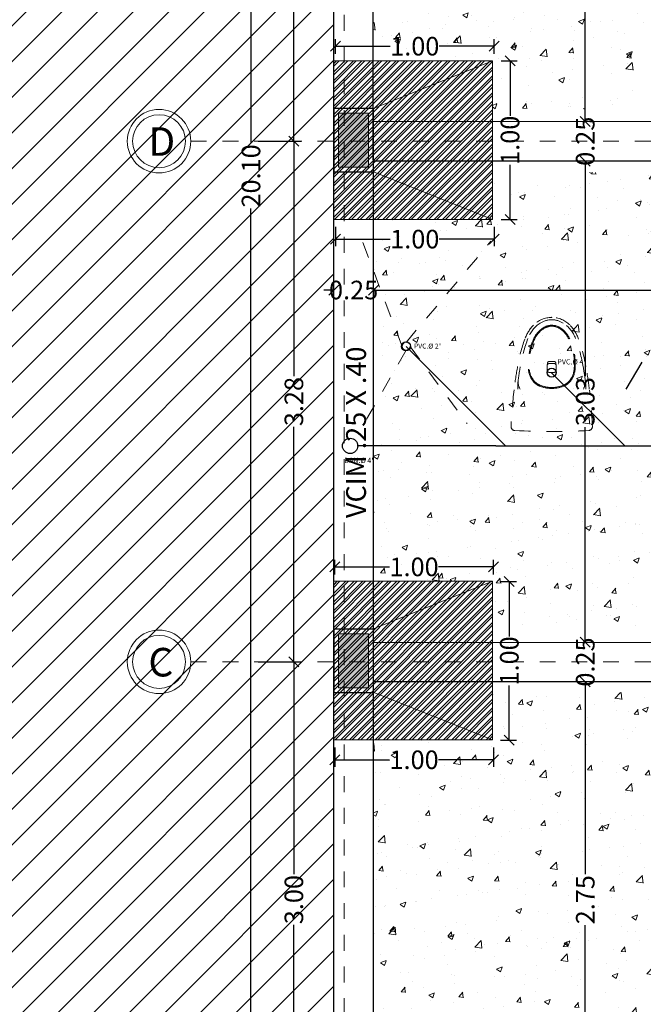
# Model space of a CAD drawing. Units: millimetres. Extents: x -1573 to 1976, y -720 to 2644.
# Drawn here: x 1736 to 1740, y 959 to 965 of the extents above; entities that cross this region are included whole.
import ezdxf

# ---------------------------------------------------------------- set-up
doc = ezdxf.new("R2010")
doc.units = ezdxf.units.MM
doc.header["$LTSCALE"] = 0.001
for name, pattern in [('CENTER2', [1.125, 0.75, -0.125, 0.125, -0.125]), ('DASHDOT', [1, 0.5, -0.25, 0, -0.25]), ('DASHED2', [0.375, 0.25, -0.125]), ('HIDDEN2', [4.7625, 3.175, -1.5875])]:
    doc.linetypes.add(name, pattern=pattern)
for name, color, linetype, lineweight in [('achuradosss', 252, 'Continuous', 5), ('Polen', 40, 'Continuous', 9), ('Proyecciones', 253, 'HIDDEN2', 5), ('PROYECCIÒN', 252, 'DASHED2', 5), ('SANITARIO', 30, 'Continuous', 30), ('SOMBREADOS', 253, 'Continuous', 5), ('TEXTO', 7, 'Continuous', 0)]:
    doc.layers.add(name, color=color, linetype=linetype, lineweight=lineweight)
doc.layers.add('EJES', color=1, linetype='DASHDOT', lineweight=5, transparency=0.1)
doc.styles.get("Standard").update_dxf_attribs({"font": 'arial.ttf'})
doc.dimstyles.new('COTA 500', dxfattribs={"dimscale": 0.09, "dimtxt": 1.3, "dimasz": 0.7, "dimexe": 0.5, "dimexo": 0.5, "dimgap": 0.09, "dimtad": 0, "dimzin": 0, "dimdsep": 46, "dimtxsty": 'Standard', "dimblk": 'OBLIQUE', "dimcen": 0.09, "dimadec": 0, "dimazin": 0, "dimtfac": 1, "dimtix": 1, "dimtofl": 0, "dimtmove": 0, "dimatfit": 3, "dimfxl": 1, "dimtolj": 1, "dimtzin": 0, "dimarcsym": 0})
doc.dimstyles.new('Escala50', dxfattribs={"dimscale": 0.9, "dimtxt": 0.08, "dimasz": 0.05, "dimexe": 0.18, "dimexo": 0.0625, "dimgap": 0.09, "dimtad": 0, "dimtih": 1, "dimtoh": 1, "dimzin": 0, "dimdsep": 46, "dimtxsty": 'Standard', "dimblk": 'OBLIQUE', "dimcen": 0.09, "dimse1": 1, "dimse2": 1, "dimadec": 0, "dimazin": 0, "dimtfac": 1, "dimtofl": 0, "dimtmove": 0, "dimatfit": 3, "dimfxl": 1, "dimtolj": 1, "dimtzin": 0, "dimarcsym": 0})

# ---------------------------------------------------------------- blocks, each defined once
blk = doc.blocks.new('_Oblique')
at = {"color": 0, "linetype": 'ByBlock', "lineweight": -2}
blk.add_line((-0.5, -0.5), (0.5, 0.5), dxfattribs=at)
blk = doc.blocks.new('*D264')
at = {"layer": 'achuradosss', "color": 0, "lineweight": -2, "transparency": 16777216}
for p, q in [((1738.0481, 960.7448), (1738.0481, 960.6215)), ((1739.0481, 960.7448), (1739.0481, 960.6215)), ((1738.0481, 960.6665), (1738.3938, 960.6665)), ((1739.0481, 960.6665), (1738.7025, 960.6665))]:
    blk.add_line(p, q, dxfattribs=at)
at = {"layer": 'Defpoints', "color": 0, "transparency": 16777216}
for p in [(1738.0481, 960.7898), (1739.0481, 960.7898), (1738.0481, 960.6665)]:
    blk.add_point(p, dxfattribs=at)
at = {"layer": 'achuradosss', "color": 0, "lineweight": -2, "transparency": 16777216, "xscale": 0.063, "yscale": 0.063, "zscale": 0.063, "rotation": 180}
blk.add_blockref('_Oblique', (1738.0481, 960.6665), dxfattribs=at)
at = {"layer": 'achuradosss', "color": 0, "lineweight": -2, "transparency": 16777216, "xscale": 0.063, "yscale": 0.063, "zscale": 0.063}
blk.add_blockref('_Oblique', (1739.0481, 960.6665), dxfattribs=at)
at = {"layer": 'achuradosss', "color": 0, "transparency": 16777216, "insert": (1738.5481, 960.6665), "char_height": 0.117, "attachment_point": 5}
blk.add_mtext('\\A1;1.00', dxfattribs=at)
blk = doc.blocks.new('*D265')
at = {"layer": 'achuradosss', "color": 0, "lineweight": -2, "transparency": 16777216}
for p, q in [((1739.0931, 961.7898), (1739.1937, 961.7898)), ((1739.1487, 961.7898), (1739.1487, 961.4442)), ((1739.1487, 960.7898), (1739.1487, 961.1355)), ((1739.0931, 960.7898), (1739.1937, 960.7898))]:
    blk.add_line(p, q, dxfattribs=at)
at = {"layer": 'Defpoints', "color": 0, "transparency": 16777216}
for p in [(1739.0481, 961.7898), (1739.1487, 961.7898), (1739.0481, 960.7898)]:
    blk.add_point(p, dxfattribs=at)
at = {"layer": 'achuradosss', "color": 0, "lineweight": -2, "transparency": 16777216, "xscale": 0.063, "yscale": 0.063, "zscale": 0.063}
for p, rotation in [((1739.1487, 961.7898), 90), ((1739.1487, 960.7898), 270)]:
    blk.add_blockref('_Oblique', p, dxfattribs=dict(at, rotation=rotation))
at = {"layer": 'achuradosss', "color": 0, "transparency": 16777216, "insert": (1739.1487, 961.2898), "char_height": 0.117, "attachment_point": 5, "rotation": 90}
blk.add_mtext('\\A1;1.00', dxfattribs=at)
blk = doc.blocks.new('*D263')
at = {"layer": 'achuradosss', "color": 0, "lineweight": -2, "transparency": 16777216}
for p, q in [((1738.0481, 961.8348), (1738.0481, 961.9276)), ((1739.0481, 961.8348), (1739.0481, 961.9276)), ((1738.0481, 961.8826), (1738.3938, 961.8826)), ((1739.0481, 961.8826), (1738.7025, 961.8826))]:
    blk.add_line(p, q, dxfattribs=at)
at = {"layer": 'Defpoints', "color": 0, "transparency": 16777216}
for p in [(1738.0481, 961.8826), (1738.0481, 961.7898), (1739.0481, 961.7898)]:
    blk.add_point(p, dxfattribs=at)
at = {"layer": 'achuradosss', "color": 0, "lineweight": -2, "transparency": 16777216, "xscale": 0.063, "yscale": 0.063, "zscale": 0.063, "rotation": 180}
blk.add_blockref('_Oblique', (1738.0481, 961.8826), dxfattribs=at)
at = {"layer": 'achuradosss', "color": 0, "lineweight": -2, "transparency": 16777216, "xscale": 0.063, "yscale": 0.063, "zscale": 0.063}
blk.add_blockref('_Oblique', (1739.0481, 961.8826), dxfattribs=at)
at = {"layer": 'achuradosss', "color": 0, "transparency": 16777216, "insert": (1738.5481, 961.8826), "char_height": 0.117, "attachment_point": 5}
blk.add_mtext('\\A1;1.00', dxfattribs=at)
blk = doc.blocks.new('*D267')
at = {"layer": 'achuradosss', "color": 0, "lineweight": -2, "transparency": 16777216}
for p, q in [((1738.0525, 964.0276), (1738.0525, 963.9043)), ((1739.0525, 964.0276), (1739.0525, 963.9043)), ((1738.0525, 963.9493), (1738.3982, 963.9493)), ((1739.0525, 963.9493), (1738.7069, 963.9493))]:
    blk.add_line(p, q, dxfattribs=at)
at = {"layer": 'Defpoints', "color": 0, "transparency": 16777216}
for p in [(1738.0525, 964.0726), (1739.0525, 964.0726), (1738.0525, 963.9493)]:
    blk.add_point(p, dxfattribs=at)
at = {"layer": 'achuradosss', "color": 0, "lineweight": -2, "transparency": 16777216, "xscale": 0.063, "yscale": 0.063, "zscale": 0.063, "rotation": 180}
blk.add_blockref('_Oblique', (1738.0525, 963.9493), dxfattribs=at)
at = {"layer": 'achuradosss', "color": 0, "lineweight": -2, "transparency": 16777216, "xscale": 0.063, "yscale": 0.063, "zscale": 0.063}
blk.add_blockref('_Oblique', (1739.0525, 963.9493), dxfattribs=at)
at = {"layer": 'achuradosss', "color": 0, "transparency": 16777216, "insert": (1738.5525, 963.9493), "char_height": 0.117, "attachment_point": 5}
blk.add_mtext('\\A1;1.00', dxfattribs=at)
blk = doc.blocks.new('*D268')
at = {"layer": 'achuradosss', "color": 0, "lineweight": -2, "transparency": 16777216}
for p, q in [((1739.0975, 965.0726), (1739.1981, 965.0726)), ((1739.1531, 965.0726), (1739.1531, 964.727)), ((1739.1531, 964.0726), (1739.1531, 964.4183)), ((1739.0975, 964.0726), (1739.1981, 964.0726))]:
    blk.add_line(p, q, dxfattribs=at)
at = {"layer": 'Defpoints', "color": 0, "transparency": 16777216}
for p in [(1739.0525, 965.0726), (1739.1531, 965.0726), (1739.0525, 964.0726)]:
    blk.add_point(p, dxfattribs=at)
at = {"layer": 'achuradosss', "color": 0, "lineweight": -2, "transparency": 16777216, "xscale": 0.063, "yscale": 0.063, "zscale": 0.063}
for p, rotation in [((1739.1531, 965.0726), 90), ((1739.1531, 964.0726), 270)]:
    blk.add_blockref('_Oblique', p, dxfattribs=dict(at, rotation=rotation))
at = {"layer": 'achuradosss', "color": 0, "transparency": 16777216, "insert": (1739.1531, 964.5726), "char_height": 0.117, "attachment_point": 5, "rotation": 90}
blk.add_mtext('\\A1;1.00', dxfattribs=at)
blk = doc.blocks.new('*D266')
at = {"layer": 'achuradosss', "color": 0, "lineweight": -2, "transparency": 16777216}
for p, q in [((1738.0525, 965.1176), (1738.0525, 965.2105)), ((1739.0525, 965.1176), (1739.0525, 965.2105)), ((1738.0525, 965.1655), (1738.3982, 965.1655)), ((1739.0525, 965.1655), (1738.7069, 965.1655))]:
    blk.add_line(p, q, dxfattribs=at)
at = {"layer": 'Defpoints', "color": 0, "transparency": 16777216}
for p in [(1738.0525, 965.1655), (1738.0525, 965.0726), (1739.0525, 965.0726)]:
    blk.add_point(p, dxfattribs=at)
at = {"layer": 'achuradosss', "color": 0, "lineweight": -2, "transparency": 16777216, "xscale": 0.063, "yscale": 0.063, "zscale": 0.063, "rotation": 180}
blk.add_blockref('_Oblique', (1738.0525, 965.1655), dxfattribs=at)
at = {"layer": 'achuradosss', "color": 0, "lineweight": -2, "transparency": 16777216, "xscale": 0.063, "yscale": 0.063, "zscale": 0.063}
blk.add_blockref('_Oblique', (1739.0525, 965.1655), dxfattribs=at)
at = {"layer": 'achuradosss', "color": 0, "transparency": 16777216, "insert": (1738.5525, 965.1655), "char_height": 0.117, "attachment_point": 5}
blk.add_mtext('\\A1;1.00', dxfattribs=at)
blk = doc.blocks.new('*D278')
at = {"layer": 'achuradosss', "color": 0, "lineweight": -2, "transparency": 16777216}
for p, q in [((1738.0417, 963.5956), (1738.0417, 963.6734)), ((1738.2921, 963.5957), (1738.2921, 963.6734)), ((1738.0417, 963.6284), (1737.9787, 963.6284)), ((1738.2921, 963.6284), (1738.3551, 963.6284))]:
    blk.add_line(p, q, dxfattribs=at)
at = {"layer": 'Defpoints', "color": 0, "transparency": 16777216}
for p in [(1738.2921, 963.6284), (1738.0417, 963.5506), (1738.2921, 963.5507)]:
    blk.add_point(p, dxfattribs=at)
at = {"layer": 'achuradosss', "color": 0, "lineweight": -2, "transparency": 16777216, "xscale": 0.063, "yscale": 0.063, "zscale": 0.063}
blk.add_blockref('_Oblique', (1738.0417, 963.6284), dxfattribs=at)
at = {"layer": 'achuradosss', "color": 0, "lineweight": -2, "transparency": 16777216, "xscale": 0.063, "yscale": 0.063, "zscale": 0.063, "rotation": 180}
blk.add_blockref('_Oblique', (1738.2921, 963.6284), dxfattribs=at)
at = {"layer": 'achuradosss', "color": 0, "transparency": 16777216, "insert": (1738.1669, 963.6284), "char_height": 0.117, "attachment_point": 5}
blk.add_mtext('\\A1;0.25', dxfattribs=at)
blk = doc.blocks.new('*D279')
at = {"layer": 'achuradosss', "color": 0, "lineweight": -2, "transparency": 16777216}
for p, q in [((1738.2921, 963.6584), (1738.2921, 963.6734)), ((1743.1942, 963.6594), (1743.1942, 963.6734)), ((1738.2921, 963.6284), (1740.581, 963.6284)), ((1743.1942, 963.6284), (1740.9054, 963.6284))]:
    blk.add_line(p, q, dxfattribs=at)
at = {"layer": 'Defpoints', "color": 0, "transparency": 16777216}
for p in [(1738.2921, 963.6134), (1743.1942, 963.6284), (1743.1942, 963.6144)]:
    blk.add_point(p, dxfattribs=at)
at = {"layer": 'achuradosss', "color": 0, "lineweight": -2, "transparency": 16777216, "xscale": 0.063, "yscale": 0.063, "zscale": 0.063, "rotation": 180}
blk.add_blockref('_Oblique', (1738.2921, 963.6284), dxfattribs=at)
at = {"layer": 'achuradosss', "color": 0, "lineweight": -2, "transparency": 16777216, "xscale": 0.063, "yscale": 0.063, "zscale": 0.063}
blk.add_blockref('_Oblique', (1743.1942, 963.6284), dxfattribs=at)
at = {"layer": 'achuradosss', "color": 0, "transparency": 16777216, "insert": (1740.7432, 963.6284), "char_height": 0.117, "attachment_point": 5}
blk.add_mtext('\\A1;4.90', dxfattribs=at)
blk = doc.blocks.new('*D285')
at = {"layer": 'achuradosss', "color": 0, "lineweight": -2, "transparency": 16777216}
for p, q in [((1739.5866, 966.3985), (1739.5825, 966.3985)), ((1739.6275, 966.3985), (1739.6275, 965.6882)), ((1739.6275, 964.6913), (1739.6275, 965.4017)), ((1739.6556, 964.6913), (1739.6725, 964.6913))]:
    blk.add_line(p, q, dxfattribs=at)
at = {"layer": 'Defpoints', "color": 0, "transparency": 16777216}
for p in [(1739.6316, 966.3985), (1739.6106, 964.6913), (1739.6275, 964.6913)]:
    blk.add_point(p, dxfattribs=at)
at = {"layer": 'achuradosss', "color": 0, "lineweight": -2, "transparency": 16777216, "xscale": 0.063, "yscale": 0.063, "zscale": 0.063}
for p, rotation in [((1739.6275, 966.3985), 90), ((1739.6275, 964.6913), 270)]:
    blk.add_blockref('_Oblique', p, dxfattribs=dict(at, rotation=rotation))
at = {"layer": 'achuradosss', "color": 0, "transparency": 16777216, "insert": (1739.6275, 965.5449), "char_height": 0.117, "attachment_point": 5, "rotation": 90}
blk.add_mtext('\\A1;1.71', dxfattribs=at)
blk = doc.blocks.new('*D286')
at = {"layer": 'achuradosss', "color": 0, "lineweight": -2, "transparency": 16777216}
for p, q in [((1739.6275, 964.6913), (1739.6275, 964.7543)), ((1739.6556, 964.6913), (1739.6725, 964.6913)), ((1739.6275, 964.4415), (1739.6275, 964.3785)), ((1739.6555, 964.4415), (1739.6725, 964.4415))]:
    blk.add_line(p, q, dxfattribs=at)
at = {"layer": 'Defpoints', "color": 0, "transparency": 16777216}
for p in [(1739.6106, 964.6913), (1739.6105, 964.4415), (1739.6275, 964.4415)]:
    blk.add_point(p, dxfattribs=at)
at = {"layer": 'achuradosss', "color": 0, "lineweight": -2, "transparency": 16777216, "xscale": 0.063, "yscale": 0.063, "zscale": 0.063}
for p, rotation in [((1739.6275, 964.6913), 270), ((1739.6275, 964.4415), 90)]:
    blk.add_blockref('_Oblique', p, dxfattribs=dict(at, rotation=rotation))
at = {"layer": 'achuradosss', "color": 0, "transparency": 16777216, "insert": (1739.6275, 964.5664), "char_height": 0.117, "attachment_point": 5, "rotation": 90}
blk.add_mtext('\\A1;0.25', dxfattribs=at)
blk = doc.blocks.new('*D287')
at = {"layer": 'achuradosss', "color": 0, "lineweight": -2, "transparency": 16777216}
for p, q in [((1739.6276, 964.4415), (1739.6276, 963.0846)), ((1739.6555, 964.4415), (1739.6726, 964.4415)), ((1739.6276, 961.4077), (1739.6276, 962.7646)), ((1739.5833, 961.4077), (1739.5826, 961.4077))]:
    blk.add_line(p, q, dxfattribs=at)
at = {"layer": 'Defpoints', "color": 0, "transparency": 16777216}
for p in [(1739.6105, 964.4415), (1739.6276, 961.4077), (1739.6283, 961.4077)]:
    blk.add_point(p, dxfattribs=at)
at = {"layer": 'achuradosss', "color": 0, "lineweight": -2, "transparency": 16777216, "xscale": 0.063, "yscale": 0.063, "zscale": 0.063}
for p, rotation in [((1739.6276, 964.4415), 90), ((1739.6276, 961.4077), 270)]:
    blk.add_blockref('_Oblique', p, dxfattribs=dict(at, rotation=rotation))
at = {"layer": 'achuradosss', "color": 0, "transparency": 16777216, "insert": (1739.6276, 962.9246), "char_height": 0.117, "attachment_point": 5, "rotation": 90}
blk.add_mtext('\\A1;3.03', dxfattribs=at)
blk = doc.blocks.new('*D288')
at = {"layer": 'achuradosss', "color": 0, "lineweight": -2, "transparency": 16777216}
for p, q in [((1739.6276, 961.4077), (1739.6276, 961.4707)), ((1739.5833, 961.4077), (1739.5826, 961.4077)), ((1739.589, 961.1579), (1739.5826, 961.1579)), ((1739.6276, 961.1579), (1739.6276, 961.0949))]:
    blk.add_line(p, q, dxfattribs=at)
at = {"layer": 'Defpoints', "color": 0, "transparency": 16777216}
for p in [(1739.6283, 961.4077), (1739.6276, 961.1579), (1739.634, 961.1579)]:
    blk.add_point(p, dxfattribs=at)
at = {"layer": 'achuradosss', "color": 0, "lineweight": -2, "transparency": 16777216, "xscale": 0.063, "yscale": 0.063, "zscale": 0.063}
for p, rotation in [((1739.6276, 961.4077), 270), ((1739.6276, 961.1579), 90)]:
    blk.add_blockref('_Oblique', p, dxfattribs=dict(at, rotation=rotation))
at = {"layer": 'achuradosss', "color": 0, "transparency": 16777216, "insert": (1739.6276, 961.2828), "char_height": 0.117, "attachment_point": 5, "rotation": 90}
blk.add_mtext('\\A1;0.25', dxfattribs=at)
blk = doc.blocks.new('*D289')
at = {"layer": 'achuradosss', "color": 0, "lineweight": -2, "transparency": 16777216}
for p, q in [((1739.589, 961.1579), (1739.5826, 961.1579)), ((1739.6276, 961.1579), (1739.6276, 959.9457)), ((1739.6276, 958.4106), (1739.6276, 959.6227)), ((1739.5835, 958.4106), (1739.5826, 958.4106))]:
    blk.add_line(p, q, dxfattribs=at)
at = {"layer": 'Defpoints', "color": 0, "transparency": 16777216}
for p in [(1739.634, 961.1579), (1739.6276, 958.4106), (1739.6285, 958.4106)]:
    blk.add_point(p, dxfattribs=at)
at = {"layer": 'achuradosss', "color": 0, "lineweight": -2, "transparency": 16777216, "xscale": 0.063, "yscale": 0.063, "zscale": 0.063}
for p, rotation in [((1739.6276, 961.1579), 90), ((1739.6276, 958.4106), 270)]:
    blk.add_blockref('_Oblique', p, dxfattribs=dict(at, rotation=rotation))
at = {"layer": 'achuradosss', "color": 0, "transparency": 16777216, "insert": (1739.6276, 959.7842), "char_height": 0.117, "attachment_point": 5, "rotation": 90}
blk.add_mtext('\\A1;2.75', dxfattribs=at)
blk = doc.blocks.new('*D296')
at = {"layer": 'achuradosss', "color": 0, "lineweight": -2, "transparency": 16777216}
for p, q in [((1737.4218, 974.3974), (1737.5648, 974.3974)), ((1737.5198, 974.3974), (1737.5198, 964.5543)), ((1737.5198, 954.2986), (1737.5198, 964.1417)), ((1737.4218, 954.2986), (1737.5648, 954.2986))]:
    blk.add_line(p, q, dxfattribs=at)
at = {"layer": 'Defpoints', "color": 0, "transparency": 16777216}
for p in [(1737.3768, 974.3974), (1737.5198, 974.3974), (1737.3768, 954.2986)]:
    blk.add_point(p, dxfattribs=at)
at = {"layer": 'achuradosss', "color": 0, "lineweight": -2, "transparency": 16777216, "xscale": 0.063, "yscale": 0.063, "zscale": 0.063}
for p, rotation in [((1737.5198, 974.3974), 90), ((1737.5198, 954.2986), 270)]:
    blk.add_blockref('_Oblique', p, dxfattribs=dict(at, rotation=rotation))
at = {"layer": 'achuradosss', "color": 0, "transparency": 16777216, "insert": (1737.5198, 964.348), "char_height": 0.117, "attachment_point": 5, "rotation": 90}
blk.add_mtext('\\A1;20.10', dxfattribs=at)
blk = doc.blocks.new('*D699')
at = {"layer": 'achuradosss', "color": 0, "lineweight": -2, "transparency": 16777216}
for p, q in [((93.5113, 906.0626), (93.5096, 906.1075)), ((93.5206, 905.8127), (93.5222, 905.7678))]:
    blk.add_line(p, q, dxfattribs=at)
at = {"layer": 'Defpoints', "color": 0, "transparency": 16777216}
for p in [(1888.6658, 972.2724), (93.3521, 906.0567), (93.5206, 905.8127)]:
    blk.add_point(p, dxfattribs=at)
at = {"layer": 'achuradosss', "color": 0, "lineweight": -2, "transparency": 16777216, "xscale": 0.045, "yscale": 0.045, "zscale": 0.045}
for p, rotation in [((93.5113, 906.0626), 272.1202275952605), ((93.5206, 905.8127), 92.12022759526049)]:
    blk.add_blockref('_Oblique', p, dxfattribs=dict(at, rotation=rotation))
at = {"layer": 'achuradosss', "color": 0, "transparency": 16777216, "insert": (93.5159, 905.9377), "char_height": 0.072, "attachment_point": 5}
blk.add_mtext('\\A1;0.25', dxfattribs=at)
blk = doc.blocks.new('*D700')
at = {"layer": 'achuradosss', "color": 0, "lineweight": -2, "transparency": 16777216}
for p, q in [((107.4857, 906.0626), (107.484, 906.1075)), ((107.4949, 905.8127), (107.4966, 905.7678))]:
    blk.add_line(p, q, dxfattribs=at)
at = {"layer": 'Defpoints', "color": 0, "transparency": 16777216}
for p in [(1902.6402, 972.2724), (107.3265, 906.0567), (107.4949, 905.8127)]:
    blk.add_point(p, dxfattribs=at)
at = {"layer": 'achuradosss', "color": 0, "lineweight": -2, "transparency": 16777216, "xscale": 0.045, "yscale": 0.045, "zscale": 0.045}
for p, rotation in [((107.4857, 906.0626), 272.1202275952605), ((107.4949, 905.8127), 92.12022759526049)]:
    blk.add_blockref('_Oblique', p, dxfattribs=dict(at, rotation=rotation))
at = {"layer": 'achuradosss', "color": 0, "transparency": 16777216, "insert": (107.4903, 905.9377), "char_height": 0.072, "attachment_point": 5}
blk.add_mtext('\\A1;0.25', dxfattribs=at)
blk = doc.blocks.new('*D823')
at = {"color": 0, "lineweight": -2, "transparency": 16777216}
for p, q in [((1737.5648, 966.5301), (1737.8353, 966.5301)), ((1737.7903, 966.5301), (1737.7903, 965.7028)), ((1737.7903, 964.5666), (1737.7903, 965.3938)), ((1737.5648, 964.5666), (1737.8353, 964.5666))]:
    blk.add_line(p, q, dxfattribs=at)
at = {"layer": 'Defpoints', "color": 0, "transparency": 16777216}
for p in [(1737.5198, 966.5301), (1737.5198, 964.5666), (1737.7903, 964.5666)]:
    blk.add_point(p, dxfattribs=at)
at = {"color": 0, "lineweight": -2, "transparency": 16777216, "xscale": 0.063, "yscale": 0.063, "zscale": 0.063}
for p, rotation in [((1737.7903, 966.5301), 90), ((1737.7903, 964.5666), 270)]:
    blk.add_blockref('_Oblique', p, dxfattribs=dict(at, rotation=rotation))
at = {"color": 0, "transparency": 16777216, "insert": (1737.7903, 965.5483), "char_height": 0.117, "attachment_point": 5, "rotation": 90}
blk.add_mtext('\\A1;1.96', dxfattribs=at)
blk = doc.blocks.new('*D824')
at = {"color": 0, "lineweight": -2, "transparency": 16777216}
for p, q in [((1737.5648, 964.5666), (1737.8353, 964.5666)), ((1737.7903, 964.5666), (1737.7903, 963.0853)), ((1737.7903, 961.2837), (1737.7903, 962.765)), ((1737.5648, 961.2837), (1737.8353, 961.2837))]:
    blk.add_line(p, q, dxfattribs=at)
at = {"layer": 'Defpoints', "color": 0, "transparency": 16777216}
for p in [(1737.5198, 964.5666), (1737.5198, 961.2837), (1737.7903, 961.2837)]:
    blk.add_point(p, dxfattribs=at)
at = {"color": 0, "lineweight": -2, "transparency": 16777216, "xscale": 0.063, "yscale": 0.063, "zscale": 0.063}
for p, rotation in [((1737.7903, 964.5666), 90), ((1737.7903, 961.2837), 270)]:
    blk.add_blockref('_Oblique', p, dxfattribs=dict(at, rotation=rotation))
at = {"color": 0, "transparency": 16777216, "insert": (1737.7903, 962.9251), "char_height": 0.117, "attachment_point": 5, "rotation": 90}
blk.add_mtext('\\A1;3.28', dxfattribs=at)
blk = doc.blocks.new('*D825')
at = {"color": 0, "lineweight": -2, "transparency": 16777216}
for p, q in [((1737.5648, 961.2837), (1737.8353, 961.2837)), ((1737.7903, 961.2837), (1737.7903, 959.9446)), ((1737.7903, 958.2858), (1737.7903, 959.6249)), ((1737.5648, 958.2858), (1737.8353, 958.2858))]:
    blk.add_line(p, q, dxfattribs=at)
at = {"layer": 'Defpoints', "color": 0, "transparency": 16777216}
for p in [(1737.5198, 961.2837), (1737.5198, 958.2858), (1737.7903, 958.2858)]:
    blk.add_point(p, dxfattribs=at)
at = {"color": 0, "lineweight": -2, "transparency": 16777216, "xscale": 0.063, "yscale": 0.063, "zscale": 0.063}
for p, rotation in [((1737.7903, 961.2837), 90), ((1737.7903, 958.2858), 270)]:
    blk.add_blockref('_Oblique', p, dxfattribs=dict(at, rotation=rotation))
at = {"color": 0, "transparency": 16777216, "insert": (1737.7903, 959.7848), "char_height": 0.117, "attachment_point": 5, "rotation": 90}
blk.add_mtext('\\A1;3.00', dxfattribs=at)

msp = doc.modelspace()

# ---------------------------------------------------------------- hatches: boundary and pattern name
at = {"layer": 'achuradosss'}
h = msp.add_hatch(dxfattribs=at)
h.set_pattern_fill('AR-CONC', color=9, scale=0.002)
h.paths.add_polyline_path([(1742.401, 964.7653), (1742.3909, 965.036), (1743.1406, 965.0638), (1743.1045, 966.0389), (1742.355, 966.0111), (1742.3429, 966.3383), (1739.0422, 966.3366), (1739.0422, 966.0362), (1738.2919, 966.0362), (1738.292, 965.0726), (1739.0417, 965.0726), (1739.0417, 964.7713)])
h.paths.add_polyline_path([(1738.4369, 965.0928), (1738.6622, 965.0928), (1738.6622, 965.2371), (1738.4369, 965.2371)], flags=24)
h.paths.add_polyline_path([(1738.4275, 965.8402), (1738.6528, 965.8402), (1738.6528, 965.9845), (1738.4275, 965.9845)], flags=24)
h.paths.add_polyline_path([(1739.7001, 965.4378), (1739.7001, 965.6631), (1739.5559, 965.6631), (1739.5559, 965.4378)], flags=24)
h = msp.add_hatch(dxfattribs=at)
h.set_pattern_fill('ANSI32', color=9, scale=0.004)
h.set_pattern_definition([(45, (-0.00116, -6.844953), (-0.02694076836, 0.02694076836), []), (45, (0.0168, -6.844953), (-0.02694076836, 0.02694076836), [])])
h.paths.add_polyline_path([(1738.0407, 965.0726), (1738.0407, 964.0726), (1739.0407, 964.0726), (1739.0407, 965.0726)])
h = msp.add_hatch(color=7, dxfattribs=at)
h.dxf.hatch_style = 1
h.paths.add_polyline_path([(1738.2617, 964.5666), (1738.1073, 964.5666), (1738.1073, 964.4026), (1738.2617, 964.4026)])
h.paths.add_polyline_path([(1738.2617, 964.7426), (1738.1073, 964.7426), (1738.1073, 964.5666), (1738.2617, 964.5666)])
h.paths.add_polyline_path([(1738.1073, 964.7426), (1738.0717, 964.7426), (1738.0717, 964.5666), (1738.1073, 964.5666)])
h.paths.add_polyline_path([(1738.1073, 964.5666), (1738.0717, 964.5666), (1738.0717, 964.4026), (1738.1073, 964.4026)])
h = msp.add_hatch(dxfattribs=at)
h.set_pattern_fill('AR-CONC', color=9, scale=0.002)
h.paths.add_polyline_path([(1742.5223, 961.4919), (1742.5123, 961.764), (1743.2617, 961.7918), (1743.1776, 964.0644), (1742.4279, 964.0367), (1742.4158, 964.3655), (1739.0417, 964.3713), (1739.0417, 964.0726), (1738.2921, 964.0726), (1738.2923, 961.7917), (1739.0425, 961.7917), (1739.0425, 961.4917)])
h.paths.add_polyline_path([(1738.4325, 961.81), (1738.6578, 961.81), (1738.6578, 961.9543), (1738.4325, 961.9543)], flags=24)
h.paths.add_polyline_path([(1738.4369, 963.8767), (1738.6622, 963.8767), (1738.6622, 964.0209), (1738.4369, 964.0209)], flags=24)
h.paths.add_polyline_path([(1740.6322, 963.5558), (1740.8576, 963.5558), (1740.8576, 963.7), (1740.6322, 963.7)], flags=24)
h.paths.add_polyline_path([(1739.7001, 962.8191), (1739.7001, 963.0444), (1739.5559, 963.0444), (1739.5559, 962.8191)], flags=24)
h = msp.add_hatch(dxfattribs=at)
h.set_pattern_fill('ANSI32', color=9, scale=0.004)
h.paths.add_polyline_path([(1738.0415, 961.7917), (1738.0415, 960.7917), (1739.0415, 960.7917), (1739.0415, 961.7917)])
h = msp.add_hatch(color=7, dxfattribs=at)
h.dxf.hatch_style = 1
h.paths.add_polyline_path([(1738.2617, 961.2837), (1738.1073, 961.2837), (1738.1073, 961.1198), (1738.2617, 961.1198)])
h.paths.add_polyline_path([(1738.2617, 961.4598), (1738.1073, 961.4598), (1738.1073, 961.2837), (1738.2617, 961.2837)])
h.paths.add_polyline_path([(1738.1073, 961.4598), (1738.0717, 961.4598), (1738.0717, 961.2837), (1738.1073, 961.2837)])
h.paths.add_polyline_path([(1738.1073, 961.2837), (1738.0717, 961.2837), (1738.0717, 961.1198), (1738.1073, 961.1198)])
h = msp.add_hatch(dxfattribs=at)
h.set_pattern_fill('AR-CONC', color=9, scale=0.002)
h.paths.add_polyline_path([(1742.6334, 958.4113), (1742.6232, 958.7661), (1743.3727, 958.7938), (1743.2987, 960.7925), (1742.5493, 960.7647), (1742.5371, 961.0919), (1739.0425, 961.0902), (1739.0425, 960.7917), (1738.2924, 960.7917), (1738.2925, 958.7919), (1739.0417, 958.7919), (1739.0418, 958.411)])
h.paths.add_polyline_path([(1738.4261, 958.8121), (1738.6514, 958.8121), (1738.6514, 958.9563), (1738.4261, 958.9563)], flags=16)
h.paths.add_polyline_path([(1738.4325, 960.5939), (1738.6578, 960.5939), (1738.6578, 960.7381), (1738.4325, 960.7381)], flags=16)
h.paths.add_polyline_path([(1739.7001, 959.6804), (1739.7001, 959.9057), (1739.5559, 959.9057), (1739.5559, 959.6804)], flags=16)
h.paths.add_polyline_path([(1743.0055, 958.8305), (1743.2306, 958.8388), (1743.2253, 958.9829), (1743.0001, 958.9746)], flags=16)
h.paths.add_polyline_path([(1742.9394, 960.6168), (1743.1645, 960.6251), (1743.1592, 960.7693), (1742.934, 960.7609)], flags=16)
at = {"layer": 'SOMBREADOS'}
h = msp.add_hatch(dxfattribs=at)
h.set_pattern_fill('ANSI31', color=256, scale=0.05, angle=360, style=0)
h.set_pattern_definition([(45, (-14.43613, -77.96048), (-0.112253202, 0.112253202), [])])
h.paths.add_polyline_path([(1726.1958, 974.519), (1726.1984, 954.2106), (1738.0417, 954.2221), (1738.0417, 974.5226)])

# ---------------------------------------------------------------- linework, layer by layer
at = {"linetype": 'Continuous'}
msp.add_line((1739.9834, 963.1735, 1.1201), (1739.8834, 963.0041, 1.1201), dxfattribs=at)
at = {"color": 5, "lineweight": 30}
for points in [[(1738.0417, 954.2226), (1738.0417, 974.5226)], [(1738.2929, 954.6226), (1738.2912, 974.2726)], [(1738.2919, 964.6907), (1743.1543, 964.693)], [(1743.1636, 964.4418), (1738.2919, 964.4415)], [(1738.2919, 961.407), (1743.2759, 961.4094)], [(1743.2852, 961.1581), (1738.2919, 961.1578)]]:
    msp.add_lwpolyline(points, dxfattribs=at)
for points in [[(1738.0417, 964.3726), (1738.2917, 964.3726), (1738.2917, 964.7726), (1738.0417, 964.7726)], [(1738.0417, 961.0898), (1738.2917, 961.0898), (1738.2917, 961.4898), (1738.0417, 961.4898)]]:
    msp.add_lwpolyline(points, close=True, dxfattribs=at)
at = {"lineweight": 0}
for points in [[(1738.0717, 964.4026), (1738.2617, 964.4026), (1738.2617, 964.7426), (1738.0717, 964.7426)], [(1738.0717, 961.1198), (1738.2617, 961.1198), (1738.2617, 961.4598), (1738.0717, 961.4598)]]:
    msp.add_lwpolyline(points, close=True, dxfattribs=at)
at = {"layer": 'EJES'}
for points in [[(1738.1073, 952.4629), (1738.1073, 975.1776)], [(1737.1402, 964.5666), (1744.6741, 964.5666)], [(1737.1402, 961.2837), (1744.6741, 961.2837)]]:
    msp.add_lwpolyline(points, dxfattribs=at)
at = {"layer": 'EJES', "linetype": 'ByBlock'}
for centre, radius in [((1736.9401, 964.5666), 0.2002), ((1736.9401, 964.5666), 0.1668), ((1736.9401, 961.2837), 0.2002), ((1736.9401, 961.2837), 0.1668)]:
    msp.add_circle(centre, radius, dxfattribs=at)
at = {"layer": 'Polen'}
for points in [[(1738.0417, 964.5726), (1738.0417, 964.0726), (1739.0417, 964.0726), (1739.0417, 965.0726), (1738.0417, 965.0726)], [(1738.2917, 964.7726), (1739.0417, 965.0726)], [(1738.2927, 964.3726), (1739.0417, 964.0726)], [(1738.0425, 961.2917), (1738.0425, 960.7917), (1739.0425, 960.7917), (1739.0425, 961.7917), (1738.0425, 961.7917)], [(1738.2925, 961.4917), (1739.0425, 961.7917)], [(1738.2935, 961.0917), (1739.0425, 960.7917)]]:
    msp.add_lwpolyline(points, dxfattribs=at)
at = {"layer": 'PROYECCIÒN'}
for p, q in [((1738.4732, 963.273, 1.1201), (1738.2212, 963.9359)), ((1738.4979, 963.2977, 1.1201), (1739.0329, 963.9359, 1.1201)), ((1738.5226, 963.273, 1.1201), (1738.8825, 962.7859, 1.1201)), ((1738.4979, 963.2482, 1.1201), (1738.2325, 962.7859, 1.1201))]:
    msp.add_line(p, q, dxfattribs=at)
msp.add_circle((1738.4979, 963.273, 1.1201), 0.0247, dxfattribs=at)
for centre, major_axis, start_param, end_param in [((1739.4162, 963.2962, 1.1201), (0.1129, 0.1129), 0.785398, 1.581451), ((1739.4162, 963.2962, 1.1201), (0.1129, 0.1129), 6.272531, 7.068583), ((1739.4781, 963.2356, 1.1201), (-0.1741, 0.1741), 0.010655, 0.438281), ((1739.449, 963.2552, 1.1201), (0.1381, 0.1381), 1.354791, 1.998243), ((1739.449, 963.2552, 1.1201), (0.1135, 0.1135), 1.354791, 1.91706), ((1739.449, 963.2552, 1.1201), (-0.1092, 0.1092), -0.216006, 0.346263), ((1739.4162, 963.3065, 1.1201), (0.095, 0.095), 0.785398, 1.354791), ((1739.4162, 963.3065, 1.1201), (-0.0704, 0.0704), -0.785398, -0.216006), ((1739.4162, 963.3065, 1.1201), (-0.0661, 0.0661), -0.785398, -0.216006), ((1739.4162, 963.3065, 1.1201), (0.095, 0.095), 0.216006, 0.785398), ((1739.4162, 963.3065, 1.1201), (0.0704, 0.0704), 0.216006, 0.785398), ((1739.4162, 963.3065, 1.1201), (0.0661, 0.0661), 0.216006, 0.785398), ((1739.3833, 963.2552, 1.1201), (0.1092, 0.1092), 5.936922, 6.499191), ((1739.3833, 963.2552, 1.1201), (0.1135, 0.1135), 5.936922, 6.499191), ((1739.3833, 963.2552, 1.1201), (0.1381, 0.1381), 5.855738, 6.499191), ((1739.3542, 963.2356, 1.1201), (0.1741, 0.1741), 5.844905, 6.272531), ((1740.1903, 962.9779, 1.1201), (-0.7097, 0.7097), 0.438281, 0.616892), ((1740.1903, 962.9779, 1.1201), (0.6977, 0.6977), 1.998243, 2.187689), ((1739.6494, 963.1611, 1.1201), (-0.27, 0.27), 0.346263, 0.880566), ((1739.6494, 963.1611, 1.1201), (0.2658, 0.2658), 1.91706, 2.451363), ((1739.183, 963.1611, 1.1201), (-0.2658, 0.2658), 3.831823, 4.366126), ((1739.183, 963.1611, 1.1201), (0.27, 0.27), 5.402619, 5.936922), ((1738.642, 962.9779, 1.1201), (0.6977, 0.6977), 5.666293, 5.855738), ((1738.642, 962.9779, 1.1201), (0.7097, 0.7097), 5.666293, 5.844905), ((1741.9758, 962.6522, 1.1201), (1.993, 1.993), 2.18, 2.23101), ((1742.281, 962.6222, 1.1201), (-2.1973, 2.1973), 0.616892, 0.642668), ((1739.5802, 963.1351, 0.1585), (0.1367, 0.1367), 2.179984, 2.437361), ((1739.4003, 963.1671, 0.1585), (0.00743, 0.00743), 0.894406, 2.179984), ((1739.4003, 963.1547, 0.1585), (0.00743, 0.00743), 0.894406, 2.179984), ((1739.4161, 963.0227, 0.1585), (0.1101, 0.1101), 0.784777, 0.894406), ((1739.4161, 963.0104, 0.1585), (-0.1101, 0.1101), -0.786019, -0.67639), ((1739.4154, 963.0227, 0.1585), (-0.1101, 0.1101), -0.894406, -0.784777), ((1739.4154, 963.0104, 0.1585), (0.1101, 0.1101), 0.67639, 0.786019), ((1739.4312, 963.1671, 0.1585), (0.00743, 0.00743), 5.673998, 6.959575), ((1739.4312, 963.1547, 0.1585), (0.00743, 0.00743), 5.673998, 6.959575), ((1739.2513, 963.1351, 0.1585), (0.1367, 0.1367), 5.41662, 5.673998), ((1736.5513, 962.6222, 1.1201), (-2.1973, 2.1973), 4.069721, 4.095497), ((1736.8565, 962.6522, 1.1201), (-1.993, 1.993), 4.05218, 4.103186), ((1739.3993, 963.1372, 1.1201), (0.0923, 0.0923), 2.451363, 3.176889), ((1739.3993, 963.1372, 1.1201), (0.0881, 0.0881), 2.451363, 3.176889), ((1739.398, 963.1202, 1.1201), (-0.00743, 0.00743), 0.866565, 2.152131), ((1739.4162, 963.2078, 1.1201), (-0.0707, 0.0707), 2.152131, 2.356194), ((1739.4154, 963.2078, 1.1201), (0.0707, 0.0707), 3.926991, 4.131054), ((1739.4335, 963.1202, 1.1201), (-0.00743, 0.00743), 2.560258, 3.845824), ((1739.4331, 963.1372, 1.1201), (-0.0881, 0.0881), 3.106297, 3.831823), ((1739.4331, 963.1372, 1.1201), (0.0923, 0.0923), 4.677093, 5.402619), ((1739.5441, 963.0136, 1.1201), (-0.2423, 0.2423), 0.636961, 0.813071), ((1739.2987, 963.0508, 1.1201), (0.0669, 0.0669), 2.213465, 2.872861), ((1739.3781, 963.1145, 1.1201), (0.0704, 0.0704), 3.176889, 3.557486), ((1739.3781, 963.1145, 1.1201), (0.0662, 0.0662), 3.176889, 3.557486), ((1739.4162, 963.2127, 1.1201), (-0.1449, 0.1449), 1.98669, 2.356194), ((1739.4162, 963.2127, 1.1201), (0.1406, 0.1406), 3.557486, 3.926991), ((1739.4162, 963.2127, 1.1201), (0.1406, 0.1406), 3.926991, 4.296495), ((1739.4162, 963.2127, 1.1201), (0.1449, 0.1449), 3.926991, 4.296495), ((1739.4542, 963.1145, 1.1201), (-0.0662, 0.0662), 2.725699, 3.106297), ((1739.4542, 963.1145, 1.1201), (0.0704, 0.0704), 4.296495, 4.677093), ((1739.5336, 963.0508, 1.1201), (-0.0669, 0.0669), 3.410325, 4.069721), ((1739.2883, 963.0136, 1.1201), (0.2423, 0.2423), 5.470114, 5.646224), ((1741.9758, 962.6522, 1.1201), (1.993, 1.993), 2.233138, 2.314983), ((1736.8565, 962.6522, 1.1201), (-1.993, 1.993), 3.968202, 4.04968), ((1739.1845, 962.7673), (-0.0176, 0.0176), 0.744442, 2.300274), ((1739.6479, 962.7673), (-0.0176, 0.0176), 2.412115, 3.967947), ((1739.4162, 966.9061), (2.9487, 2.9487), 3.871071, 3.982911)]:
    msp.add_ellipse(centre, major_axis=major_axis, ratio=1, start_param=start_param, end_param=end_param, dxfattribs=at)
msp.add_point((1739.4162, 963.4558, 1.1201), dxfattribs=at)
msp.add_point((1739.4162, 963.4558, 1.1201), dxfattribs=at)
at = {"layer": 'SANITARIO', "lineweight": 30}
for p, q in [((1738.4973, 963.2724, 1.1201), (1739.1241, 962.6456, -1.0277)), ((1739.4156, 963.1073, 1.1201), (1739.8772, 962.6456, -0.462))]:
    msp.add_line(p, q, dxfattribs=at)
for points in [[(1739.0628, 962.6456), (1738.1884, 962.6456)], [(1739.0628, 962.6456), (1742.0902, 962.6456)]]:
    msp.add_lwpolyline(points, dxfattribs=at)
at = {"layer": 'SANITARIO'}
for centre in [(1738.4971, 963.273, 1.1201), (1739.4154, 963.1079, 1.1201)]:
    msp.add_circle(centre, 0.0285, dxfattribs=at)
at = {"layer": 'SANITARIO', "lineweight": 30}
msp.add_circle((1738.1449, 962.6456), 0.0485, dxfattribs=at)

# ---------------------------------------------------------------- texts
at = {"ltscale": 0.0015, "insert": (1738.5474, 963.26), "char_height": 0.031172, "attachment_point": 7, "rotation": 359.55875}
msp.add_mtext_dynamic_manual_height_columns('PVC.{\\A1;Ø }2"', width=0.318733, gutter_width=0.6, heights=[0], dxfattribs=at)
at = {"layer": 'EJES', "linetype": 'CENTER2'}
for s, p in [('D', (1736.8729, 964.4747)), ('C', (1736.8729, 961.1918))]:
    msp.add_text(s, height=0.18, dxfattribs=at).set_placement(p)
at = {"layer": 'Proyecciones', "ltscale": 0.0015, "char_height": 0.032996, "attachment_point": 9}
for s, insert in [('PVC.{\\A1;Ø }4"', (1739.6371, 963.1591, 1.1201)), ('BAN.{\\A1;Ø }4"', (1738.2998, 962.5375, 1.1201))]:
    msp.add_mtext_dynamic_manual_height_columns(s, width=0.302086, gutter_width=0.6, heights=[0], dxfattribs=dict(at, insert=insert))
at = {"layer": 'TEXTO'}
msp.add_text('VCIM .25 X .40', height=0.125, rotation=90, dxfattribs=at).set_placement((1738.2449, 962.1907))

# ---------------------------------------------------------------- dimensions: what is measured, and where the dimension line sits
for base, p1, p2, picture, middle in [((1737.7903, 964.5666), (1737.5198, 966.5301), (1737.5198, 964.5666), '*D823', (1737.7903, 965.5483)), ((1737.7903, 961.2837), (1737.5198, 964.5666), (1737.5198, 961.2837), '*D824', (1737.7903, 962.9251)), ((1737.7903, 958.2858), (1737.5198, 961.2837), (1737.5198, 958.2858), '*D825', (1737.7903, 959.7848))]:
    dim = msp.add_linear_dim(base=base, p1=p1, p2=p2, angle=90, dimstyle='COTA 500', override={"dimtmove": 1})
    dim.commit()
    dim.dimension.update_dxf_attribs({"geometry": picture, "text_midpoint": middle})
at = {"layer": 'achuradosss'}
for base, p1, p2, picture, middle in [((1737.5198, 974.3974), (1737.3768, 954.2986), (1737.3768, 974.3974), '*D296', (1737.5198, 964.348)), ((1739.6275, 964.6913), (1739.6316, 966.3985), (1739.6106, 964.6913), '*D285', (1739.6275, 965.5449)), ((1739.1531, 965.0726), (1739.0525, 964.0726), (1739.0525, 965.0726), '*D268', (1739.1531, 964.5726)), ((1739.6275, 964.4415), (1739.6106, 964.6913), (1739.6105, 964.4415), '*D286', (1739.6275, 964.5664)), ((1739.6276, 961.4077), (1739.6105, 964.4415), (1739.6283, 961.4077), '*D287', (1739.6276, 962.9246)), ((1739.1487, 961.7898), (1739.0481, 960.7898), (1739.0481, 961.7898), '*D265', (1739.1487, 961.2898)), ((1739.6276, 961.1579), (1739.6283, 961.4077), (1739.634, 961.1579), '*D288', (1739.6276, 961.2828)), ((1739.6276, 958.4106), (1739.634, 961.1579), (1739.6285, 958.4106), '*D289', (1739.6276, 959.7842))]:
    dim = msp.add_linear_dim(base=base, p1=p1, p2=p2, angle=90, dimstyle='COTA 500', dxfattribs=at)
    dim.commit()
    dim.dimension.update_dxf_attribs({"geometry": picture, "text_midpoint": middle})
for base, p1, p2, picture, middle in [((93.5206, 905.8127), (93.3521, 906.0567), (1888.6658, 972.2724), '*D699', (93.5159, 905.9377)), ((107.4949, 905.8127), (107.3265, 906.0567), (1902.6402, 972.2724), '*D700', (107.4903, 905.9377))]:
    dim = msp.add_linear_dim(base=base, p1=p1, p2=p2, angle=92.12023, dimstyle='Escala50', override={"dimtmove": 1}, dxfattribs=at)
    dim.commit()
    dim.dimension.update_dxf_attribs({"geometry": picture, "text_midpoint": middle})
for base, p1, p2, picture, middle in [((1738.0525, 965.1655), (1739.0525, 965.0726), (1738.0525, 965.0726), '*D266', (1738.5525, 965.1655)), ((1738.0525, 963.9493), (1739.0525, 964.0726), (1738.0525, 964.0726), '*D267', (1738.5525, 963.9493)), ((1738.2921, 963.6284), (1738.0417, 963.5506), (1738.2921, 963.5507), '*D278', (1738.1669, 963.6284)), ((1743.1942, 963.6284), (1738.2921, 963.6134), (1743.1942, 963.6144), '*D279', (1740.7432, 963.6284)), ((1738.0481, 961.8826), (1739.0481, 961.7898), (1738.0481, 961.7898), '*D263', (1738.5481, 961.8826)), ((1738.0481, 960.6665), (1739.0481, 960.7898), (1738.0481, 960.7898), '*D264', (1738.5481, 960.6665))]:
    dim = msp.add_linear_dim(base=base, p1=p1, p2=p2, dimstyle='COTA 500', dxfattribs=at)
    dim.commit()
    dim.dimension.update_dxf_attribs({"geometry": picture, "text_midpoint": middle})

doc.saveas('drawing.dxf')
